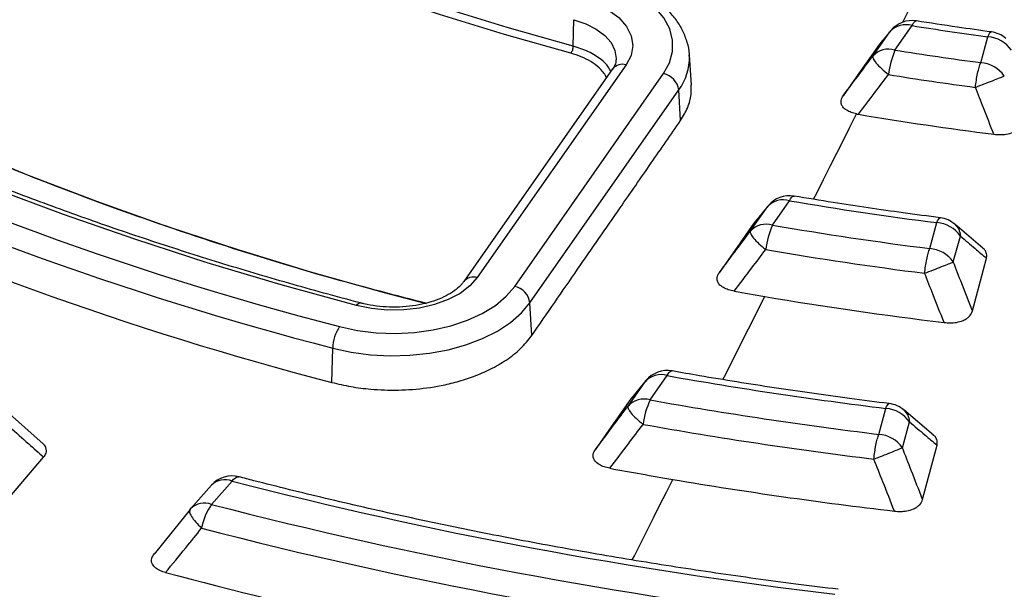
# Model space of a CAD drawing. Units: millimetres. Extents: x 150 to 6150, y 150 to 4305.
# Drawn here: x 5487 to 5536, y 3119 to 3147 of the extents above; entities that cross this region are included whole.
import ezdxf

# ---------------------------------------------------------------- set-up
doc = ezdxf.new("R2010")
doc.units = ezdxf.units.MM
doc.header["$LTSCALE"] = 15

msp = doc.modelspace()

# ---------------------------------------------------------------- linework, layer by layer
at = {"color": 7, "linetype": 'Continuous', "lineweight": 25}
for p, q in [((5514.573, 3145.873), (5514.608, 3147.204)), ((5530.583, 3146.654), (5529.926, 3145.856)), ((5530.794, 3145.674), (5531.655, 3146.905)), ((5529.678, 3145.367), (5530.54, 3146.598)), ((5535.118, 3145.038), (5535.476, 3146.345)), ((5520.533, 3143.901), (5520.435, 3145.422)), ((5516.565, 3144.724), (5509.064, 3134.007)), ((5517.248, 3144.927), (5509.747, 3134.209)), ((5511.629, 3133.77), (5519.13, 3144.488)), ((5512.4, 3132.945), (5519.901, 3143.663)), ((5519.992, 3142.124), (5519.901, 3143.663)), ((5523.506, 3136.548), (5524.366, 3137.777)), ((5524.409, 3137.833), (5523.725, 3137.003)), ((5524.621, 3136.855), (5525.481, 3138.083)), ((5532.549, 3135.674), (5532.907, 3136.98)), ((5535.227, 3135.696), (5533.808, 3136.902)), ((5533.737, 3134.999), (5534.095, 3136.304)), ((5512.497, 3131.296), (5512.4, 3132.945)), ((5502.416, 3128.93), (5502.461, 3130.659)), ((5518.457, 3128.047), (5519.316, 3129.274)), ((5517.342, 3127.74), (5518.201, 3128.967)), ((5518.245, 3129.024), (5517.527, 3128.156)), ((5487.862, 3125.84), (5486.018, 3127.487)), ((5529.981, 3126.315), (5530.339, 3127.62)), ((5532.734, 3126.279), (5531.238, 3127.545)), ((5531.169, 3125.639), (5531.527, 3126.944)), ((5496.348, 3122.786), (5497.386, 3123.963)), ((5496.345, 3123.748), (5495.306, 3122.571)), ((5495.267, 3122.525), (5493.457, 3120.285)), ((5495.276, 3122.534), (5495.306, 3122.571))]:
    msp.add_line(p, q, dxfattribs=at)
at = {"color": 7, "linetype": 'Continuous', "lineweight": 25, "flags": 128}
for points in [[(5514.573, 3145.873), (5511.243, 3146.814), (5507.976, 3147.825), (5504.776, 3148.904), (5501.646, 3150.051), (5498.591, 3151.263), (5495.615, 3152.538), (5492.722, 3153.876), (5489.915, 3155.274), (5487.2, 3156.731), (5484.579, 3158.244), (5482.056, 3159.812), (5479.634, 3161.432), (5477.316, 3163.102), (5475.106, 3164.82), (5473.007, 3166.584), (5471.021, 3168.391), (5469.151, 3170.238), (5467.4, 3172.124), (5465.769, 3174.046)], [(5514.456, 3145.514), (5511.118, 3146.457), (5507.842, 3147.471), (5504.632, 3148.553), (5501.494, 3149.703), (5498.43, 3150.918), (5495.446, 3152.197), (5492.545, 3153.539), (5489.731, 3154.941), (5487.009, 3156.402), (5484.38, 3157.919), (5481.85, 3159.491), (5479.421, 3161.115), (5477.098, 3162.79), (5474.882, 3164.512), (5472.777, 3166.281), (5470.785, 3168.093), (5468.91, 3169.946), (5467.154, 3171.837), (5465.52, 3173.764)], [(5443.172, 3170.4), (5444.853, 3168.217), (5446.66, 3166.068), (5448.59, 3163.955), (5450.641, 3161.88), (5452.811, 3159.846), (5455.097, 3157.855), (5457.497, 3155.908), (5460.008, 3154.009), (5462.627, 3152.16), (5465.352, 3150.362), (5468.179, 3148.617), (5471.105, 3146.928), (5474.127, 3145.296), (5477.242, 3143.723), (5480.446, 3142.211), (5483.735, 3140.762), (5487.106, 3139.376), (5490.556, 3138.056), (5494.079, 3136.804), (5497.674, 3135.62), (5501.334, 3134.506), (5505.057, 3133.463), (5507.165, 3132.911)], [(5503.65, 3132.807), (5499.864, 3133.848), (5496.139, 3134.96), (5492.479, 3136.141), (5488.887, 3137.39), (5485.367, 3138.706), (5481.922, 3140.086), (5478.557, 3141.531), (5475.275, 3143.038), (5472.079, 3144.605), (5468.973, 3146.232), (5465.96, 3147.916), (5463.044, 3149.655), (5460.226, 3151.448), (5457.511, 3153.293), (5454.901, 3155.187), (5452.399, 3157.13), (5450.007, 3159.118), (5447.728, 3161.151), (5445.564, 3163.224), (5443.519, 3165.338), (5441.593, 3167.488), (5439.788, 3169.673)], [(5531.192, 3147.081), (5531.618, 3147.924), (5532.468, 3149.609), (5533.317, 3151.293), (5534.167, 3152.977), (5535.017, 3154.66), (5535.866, 3156.343), (5536.716, 3158.025), (5537.566, 3159.707)], [(5519.13, 3144.488), (5519.432, 3145.036), (5519.587, 3145.604), (5519.591, 3146.179), (5519.445, 3146.748), (5519.152, 3147.298), (5518.718, 3147.815), (5518.153, 3148.289), (5517.471, 3148.708), (5516.687, 3149.063), (5515.819, 3149.345)], [(5514.96, 3148.284), (5515.701, 3148.032), (5516.347, 3147.704), (5516.874, 3147.311), (5517.263, 3146.869), (5517.501, 3146.391), (5517.579, 3145.897), (5517.493, 3145.403), (5517.248, 3144.927)], [(5514.608, 3147.204), (5515.213, 3146.998), (5515.74, 3146.73), (5516.171, 3146.41), (5516.489, 3146.048), (5516.683, 3145.658), (5516.746, 3145.254), (5516.744, 3145.19)], [(5535.476, 3146.345), (5535.518, 3146.437), (5535.558, 3146.508), (5535.597, 3146.557), (5535.634, 3146.583), (5535.661, 3146.587)], [(5529.891, 3145.809), (5528.954, 3144.472), (5528.183, 3143.372)], [(5520.438, 3145.379), (5520.437, 3145.392), (5520.435, 3145.422)], [(5526.696, 3138.158), (5526.869, 3138.501), (5527.201, 3139.16), (5527.533, 3139.82), (5527.865, 3140.479), (5528.197, 3141.138), (5528.529, 3141.797), (5528.861, 3142.455)], [(5525.481, 3138.083), (5525.532, 3138.174), (5525.583, 3138.244), (5525.631, 3138.292), (5525.677, 3138.316), (5525.714, 3138.319)], [(5532.907, 3136.98), (5532.946, 3137.072), (5532.985, 3137.144), (5533.022, 3137.193), (5533.057, 3137.219), (5533.083, 3137.223)], [(5523.689, 3136.956), (5522.726, 3135.581), (5521.939, 3134.457)], [(5534.701, 3132.529), (5535.102, 3134.043), (5535.406, 3135.189)], [(5502.807, 3131.741), (5503.71, 3131.548), (5504.654, 3131.433), (5505.616, 3131.398), (5506.576, 3131.446), (5507.514, 3131.574), (5508.41, 3131.78), (5509.244, 3132.059), (5509.997, 3132.406), (5510.655, 3132.813), (5511.203, 3133.271), (5511.629, 3133.77)], [(5509.747, 3134.209), (5509.376, 3133.791), (5508.881, 3133.418), (5508.279, 3133.102), (5507.589, 3132.853), (5506.833, 3132.679), (5506.035, 3132.586), (5505.221, 3132.576), (5504.418, 3132.651), (5503.65, 3132.807)], [(5522.126, 3129.077), (5522.264, 3129.351), (5522.592, 3130.002), (5522.919, 3130.653), (5523.247, 3131.304), (5523.574, 3131.955), (5523.902, 3132.606), (5524.229, 3133.257)], [(5502.461, 3130.659), (5503.392, 3130.456), (5504.363, 3130.327), (5505.354, 3130.274), (5506.349, 3130.299), (5507.329, 3130.4), (5508.277, 3130.576), (5509.175, 3130.825), (5510.007, 3131.14), (5510.759, 3131.517), (5511.415, 3131.949), (5511.966, 3132.428), (5512.4, 3132.945)], [(5503.65, 3132.807), (5503.715, 3132.877), (5503.778, 3132.92), (5503.837, 3132.935), (5503.863, 3132.932)], [(5519.316, 3129.274), (5519.369, 3129.365), (5519.422, 3129.434), (5519.472, 3129.481), (5519.52, 3129.506), (5519.559, 3129.508)], [(5517.491, 3128.108), (5516.497, 3126.689), (5515.689, 3125.535)], [(5530.339, 3127.62), (5530.377, 3127.712), (5530.414, 3127.784), (5530.45, 3127.833), (5530.484, 3127.86), (5530.509, 3127.864)], [(5532.191, 3123.031), (5532.601, 3124.587), (5532.914, 3125.771)], [(5485.686, 3122.6), (5486.936, 3124.052), (5487.89, 3125.162)], [(5497.386, 3123.963), (5497.461, 3124.049), (5497.534, 3124.113), (5497.605, 3124.156), (5497.672, 3124.176), (5497.734, 3124.173), (5497.737, 3124.173)], [(5517.557, 3119.985), (5517.661, 3120.191), (5517.983, 3120.833), (5518.306, 3121.475), (5518.628, 3122.117), (5518.951, 3122.759), (5519.273, 3123.401), (5519.595, 3124.043)]]:
    msp.add_lwpolyline(points, dxfattribs=at)
at = {"color": 7, "linetype": 'Continuous', "lineweight": 25}
for centre, radius, start, end in [((5531.655, 3145.771), 1.389, 80.9439, 140.5013), ((5531.337, 3145.882), 1.071, 72.7176, 138.0577), ((5556.402, 3302.276), 157.329, 260.95029, 262.35681), ((5535.355, 3144.748), 1.601, 35.1085, 85.6343), ((5535.476, 3145.21), 1.389, 49.3562, 82.3545), ((5530.475, 3144.651), 1.071, 72.7176, 138.0577), ((5534.962, 3143.924), 4.521, 157.2286, 173.4722), ((5556.374, 3304.636), 161.006, 260.85842, 262.41389), ((5517.687, 3145.297), 2.752, 323.5801, 1.7096), ((5517.056, 3144.324), 0.633, 72.3018, 140.7583), ((5534.996, 3143.442), 1.601, 35.1085, 85.6343), ((5518.926, 3143.524), 0.985, 8.0999, 78.082), ((5556.361, 3305.332), 162.964, 260.85842, 262.41389), ((5543.734, 3290.173), 163.633, 243.59816, 255.51551), ((5556.35, 3304.883), 164.739, 260.4278, 262.82673), ((5543.956, 3291.059), 165.68, 244.182, 255.4956), ((5544.277, 3290.469), 166.874, 244.6544, 255.47188), ((5525.481, 3136.949), 1.389, 80.3667, 140.4686), ((5525.163, 3137.06), 1.071, 72.7176, 138.0577), ((5556.199, 3319.191), 183.695, 260.3736, 262.7154), ((5532.907, 3135.845), 1.389, 49.2993, 82.7089), ((5524.303, 3135.832), 1.071, 72.7176, 138.0577), ((5528.547, 3135.103), 4.299, 155.9587, 173.072), ((5556.171, 3321.549), 187.37, 260.3062, 262.75735), ((5532.785, 3135.383), 1.601, 35.1085, 85.6343), ((5556.159, 3322.243), 189.324, 260.3062, 262.75735), ((5532.427, 3134.078), 1.601, 35.1085, 85.6343), ((5509.555, 3133.605), 0.634, 72.337, 140.1805), ((5511.425, 3132.807), 0.985, 8.0999, 78.082), ((5555.488, 3317.809), 187.18, 259.90942, 260.38675), ((5556.239, 3322.425), 191.857, 260.39563, 263.12427), ((5504.502, 3130.603), 2.042, 146.1291, 178.4176), ((5518.998, 3128.251), 1.071, 72.7176, 138.0577), ((5519.316, 3128.14), 1.389, 79.931, 140.4439), ((5555.997, 3336.095), 210.049, 259.9428, 262.98366), ((5518.139, 3127.024), 1.071, 72.7176, 138.0577), ((5522.217, 3126.294), 4.149, 155.0131, 172.7703), ((5555.969, 3338.452), 213.723, 259.89123, 263.01579), ((5530.339, 3126.486), 1.389, 49.4467, 82.9728), ((5530.217, 3126.023), 1.601, 35.1085, 85.6343), ((5555.956, 3339.143), 215.675, 259.89123, 263.01579), ((5529.859, 3124.718), 1.601, 35.1085, 85.6343), ((5555.106, 3333.715), 212.657, 259.52111, 260.38749), ((5497.386, 3122.829), 1.389, 75.397, 138.5677), ((5497.033, 3123.046), 0.983, 68.9162, 134.4169), ((5554.573, 3344.993), 228.308, 255.49411, 263.25859), ((5556.133, 3340.002), 219.028, 260.3971, 263.34999), ((5495.994, 3121.869), 0.983, 68.9162, 134.4169), ((5498.923, 3121.02), 3.123, 145.56, 169.5507), ((5554.53, 3347.247), 231.879, 255.46823, 263.28447), ((5554.507, 3347.871), 233.763, 255.46823, 263.28447), ((5553.027, 3340.638), 229.014, 255.07279, 260.43162)]:
    msp.add_arc(centre, radius, start, end, dxfattribs=at)
for points, knots in [([(5748.875, 3261.595), (5747.27, 3263.227), (5744.06, 3266.49), (5738.772, 3271.221), (5733.15, 3275.822), (5727.172, 3280.27), (5720.858, 3284.561), (5714.219, 3288.685), (5707.267, 3292.634), (5700.018, 3296.4), (5692.486, 3299.976), (5684.684, 3303.354), (5676.63, 3306.528), (5668.338, 3309.492), (5659.826, 3312.24), (5651.109, 3314.766), (5642.207, 3317.065), (5633.136, 3319.132), (5623.914, 3320.965), (5614.561, 3322.557), (5605.093, 3323.908), (5595.53, 3325.014), (5585.892, 3325.872), (5576.196, 3326.482), (5566.464, 3326.842), (5556.713, 3326.951), (5546.964, 3326.808), (5537.235, 3326.415), (5527.546, 3325.772), (5517.917, 3324.881), (5508.366, 3323.742), (5498.912, 3322.359), (5489.575, 3320.734), (5480.372, 3318.87), (5471.322, 3316.771), (5462.444, 3314.442), (5453.754, 3311.886), (5445.27, 3309.11), (5437.009, 3306.117), (5428.987, 3302.915), (5421.221, 3299.51), (5413.725, 3295.909), (5406.515, 3292.118), (5399.604, 3288.145), (5393.007, 3283.998), (5386.738, 3279.686), (5380.806, 3275.217), (5375.227, 3270.599), (5370.009, 3265.843), (5365.164, 3260.957), (5360.701, 3255.951), (5356.628, 3250.835), (5352.955, 3245.62), (5349.688, 3240.315), (5346.834, 3234.932), (5344.399, 3229.48), (5342.387, 3223.971), (5340.803, 3218.416), (5339.648, 3212.825), (5338.927, 3207.211), (5338.64, 3201.583), (5338.788, 3195.954), (5339.37, 3190.333), (5340.386, 3184.734), (5341.833, 3179.166), (5343.709, 3173.641), (5346.009, 3168.17), (5348.73, 3162.764), (5351.865, 3157.433), (5355.409, 3152.187), (5359.354, 3147.039), (5363.693, 3141.997), (5368.417, 3137.071), (5373.517, 3132.272), (5378.982, 3127.609), (5384.801, 3123.092), (5390.964, 3118.728), (5397.458, 3114.528), (5404.269, 3110.498), (5411.385, 3106.648), (5418.791, 3102.985), (5426.473, 3099.516), (5434.414, 3096.249), (5442.601, 3093.189), (5451.015, 3090.342), (5459.641, 3087.715), (5468.461, 3085.313), (5477.458, 3083.14), (5486.614, 3081.2), (5495.909, 3079.499), (5505.328, 3078.038), (5514.85, 3076.82), (5524.457, 3075.85), (5534.129, 3075.127), (5543.846, 3074.654), (5553.592, 3074.431), (5563.343, 3074.46), (5573.084, 3074.739), (5582.793, 3075.269), (5592.452, 3076.048), (5602.041, 3077.075), (5611.541, 3078.347), (5620.934, 3079.863), (5630.2, 3081.619), (5639.321, 3083.612), (5648.279, 3085.837), (5657.057, 3088.291), (5665.636, 3090.968), (5674, 3093.863), (5682.133, 3096.971), (5690.018, 3100.284), (5697.634, 3103.8), (5704.993, 3107.496), (5709.649, 3110.116), (5711.976, 3111.425)], [0, 0, 0, 0, 0.008928, 0.017858, 0.026785, 0.035715, 0.044642, 0.053572, 0.0625, 0.071428, 0.080358, 0.089285, 0.098215, 0.107142, 0.116072, 0.125, 0.133928, 0.142858, 0.151785, 0.160715, 0.169642, 0.178571, 0.1875, 0.196428, 0.205358, 0.214285, 0.223215, 0.232142, 0.241071, 0.25, 0.258928, 0.267858, 0.276785, 0.285715, 0.294642, 0.303571, 0.3125, 0.321428, 0.330357, 0.339285, 0.348215, 0.357142, 0.366071, 0.375, 0.383928, 0.392857, 0.401785, 0.410714, 0.419642, 0.428571, 0.4375, 0.446428, 0.455357, 0.464285, 0.473215, 0.482142, 0.491071, 0.5, 0.508928, 0.517857, 0.526785, 0.535715, 0.544642, 0.553571, 0.5625, 0.571428, 0.580358, 0.589285, 0.598215, 0.607142, 0.616071, 0.625, 0.633928, 0.642857, 0.651785, 0.660715, 0.669642, 0.678571, 0.6875, 0.696428, 0.705357, 0.714285, 0.723214, 0.732142, 0.741071, 0.75, 0.758928, 0.767857, 0.776784, 0.785714, 0.794642, 0.803571, 0.8125, 0.821428, 0.830357, 0.839284, 0.848214, 0.857142, 0.866071, 0.875, 0.883928, 0.892857, 0.901784, 0.910714, 0.919642, 0.928571, 0.937499, 0.946428, 0.955357, 0.964284, 0.973214, 0.982141, 0.991071, 1, 1, 1, 1]), ([(5338.8, 3191.804), (5338.818, 3191.016), (5338.855, 3189.318), (5339.035, 3186.689), (5339.324, 3183.83), (5339.744, 3180.845), (5340.302, 3177.775), (5340.998, 3174.68), (5341.828, 3171.591), (5342.695, 3168.813), (5343.559, 3166.346), (5344.382, 3164.189), (5345.246, 3162.097), (5346.11, 3160.15), (5346.878, 3158.522), (5347.529, 3157.202), (5348.062, 3156.159), (5348.535, 3155.26), (5348.968, 3154.456), (5349.475, 3153.536), (5350.136, 3152.37), (5351.006, 3150.892), (5352.037, 3149.214), (5353.222, 3147.372), (5354.561, 3145.389), (5356.034, 3143.314), (5357.641, 3141.163), (5359.323, 3139.023), (5361.037, 3136.945), (5362.705, 3135.012), (5364.303, 3133.233), (5365.82, 3131.607), (5367.244, 3130.129), (5368.566, 3128.798), (5369.821, 3127.567), (5371.223, 3126.225), (5372.883, 3124.683), (5374.876, 3122.895), (5377.271, 3120.829), (5380.126, 3118.473), (5383.469, 3115.857), (5387.021, 3113.226), (5390.391, 3110.863), (5393.453, 3108.813), (5396.193, 3107.048), (5398.868, 3105.386), (5401.145, 3104.021), (5402.952, 3102.968), (5404.224, 3102.238), (5405.248, 3101.66), (5406.151, 3101.156), (5407.108, 3100.628), (5408.259, 3100.001), (5409.642, 3099.259), (5411.252, 3098.411), (5413.109, 3097.454), (5415.149, 3096.428), (5418.618, 3094.729), (5423.463, 3092.472), (5429.719, 3089.768), (5435.965, 3087.263), (5442.215, 3084.935), (5449.127, 3082.547), (5456.751, 3080.138), (5465.12, 3077.756), (5473.973, 3075.502), (5483.359, 3073.399), (5493.304, 3071.483), (5503.397, 3069.845), (5513.614, 3068.488), (5523.931, 3067.417), (5534.324, 3066.634), (5544.771, 3066.139), (5555.246, 3065.935), (5565.726, 3066.022), (5576.187, 3066.399), (5586.605, 3067.066), (5596.463, 3067.976), (5605.751, 3069.08), (5614.47, 3070.335), (5623.092, 3071.797), (5631.603, 3073.462), (5639.995, 3075.33), (5648.278, 3077.404), (5656.117, 3079.593), (5663.531, 3081.876), (5670.545, 3084.231), (5677.512, 3086.776), (5684.448, 3089.529), (5691.351, 3092.503), (5698.203, 3095.714), (5705.02, 3099.163), (5709.405, 3101.633), (5711.629, 3102.885)], [0, 0, 0, 0, 0.007621, 0.016422, 0.025916, 0.0361, 0.046571, 0.057061, 0.067571, 0.078099, 0.085522, 0.092955, 0.100372, 0.107205, 0.113224, 0.117383, 0.12104, 0.124195, 0.126848, 0.129528, 0.133924, 0.139214, 0.145264, 0.151862, 0.159004, 0.16669, 0.174436, 0.182571, 0.190344, 0.197595, 0.204322, 0.210527, 0.216208, 0.221367, 0.226005, 0.230618, 0.237181, 0.244336, 0.252084, 0.262293, 0.273377, 0.284933, 0.295997, 0.304316, 0.312305, 0.319964, 0.327259, 0.331473, 0.334964, 0.337732, 0.339841, 0.342304, 0.345467, 0.34909, 0.353335, 0.358203, 0.363639, 0.369147, 0.384795, 0.400023, 0.414832, 0.429265, 0.443517, 0.461943, 0.480099, 0.498098, 0.518548, 0.538998, 0.559447, 0.579895, 0.600343, 0.62079, 0.641238, 0.661685, 0.682132, 0.702579, 0.723026, 0.743474, 0.761001, 0.778529, 0.796057, 0.813586, 0.831115, 0.848682, 0.866407, 0.882054, 0.897829, 0.913864, 0.930269, 0.947046, 0.964207, 0.981852, 1, 1, 1, 1]), ([(5711.916, 3103.511), (5709.494, 3102.15), (5704.649, 3099.427), (5696.974, 3095.594), (5689.022, 3091.957), (5680.78, 3088.54), (5672.275, 3085.347), (5663.521, 3082.385), (5654.539, 3079.661), (5645.347, 3077.18), (5635.966, 3074.948), (5626.416, 3072.969), (5616.717, 3071.249), (5606.89, 3069.79), (5596.956, 3068.596), (5586.938, 3067.669), (5576.855, 3067.012), (5566.731, 3066.625), (5556.586, 3066.51), (5546.443, 3066.667), (5536.324, 3067.095), (5526.25, 3067.794), (5516.243, 3068.762), (5506.324, 3069.997), (5496.515, 3071.496), (5486.838, 3073.256), (5477.312, 3075.273), (5467.959, 3077.544), (5458.798, 3080.062), (5449.85, 3082.823), (5441.133, 3085.821), (5432.666, 3089.049), (5424.468, 3092.5), (5416.556, 3096.167), (5408.947, 3100.043), (5401.658, 3104.117), (5394.704, 3108.383), (5388.1, 3112.83), (5381.861, 3117.449), (5376, 3122.23), (5370.53, 3127.164), (5365.461, 3132.238), (5360.806, 3137.443), (5356.575, 3142.766), (5352.775, 3148.198), (5349.417, 3153.725), (5346.506, 3159.336), (5344.049, 3165.019), (5342.052, 3170.762), (5340.514, 3176.552), (5339.463, 3182.377), (5338.887, 3187.517), (5338.861, 3190.712), (5338.851, 3191.955)], [0, 0, 0, 0, 0.0197435, 0.039492, 0.0592405, 0.0789889, 0.0987375, 0.118486, 0.1382346, 0.1579833, 0.1777319, 0.1974806, 0.2172292, 0.2369778, 0.2567263, 0.2764749, 0.2962235, 0.3159721, 0.3357206, 0.3554692, 0.3752178, 0.3949664, 0.4147151, 0.4344637, 0.4542123, 0.4739609, 0.4937094, 0.513458, 0.5332066, 0.5529551, 0.5727037, 0.5924522, 0.6122007, 0.6319492, 0.6516978, 0.6714463, 0.6911949, 0.7109435, 0.7306921, 0.7504407, 0.7701892, 0.7899377, 0.8096862, 0.8294347, 0.8491832, 0.8689317, 0.8886803, 0.9084289, 0.9281775, 0.9479261, 0.9676747, 0.9874233, 1, 1, 1, 1]), ([(5733.456, 3179.261), (5733.214, 3178.594), (5732.656, 3177.056), (5731.644, 3174.667), (5730.446, 3172.093), (5729.129, 3169.537), (5727.7, 3167.002), (5726.158, 3164.489), (5724.505, 3162), (5722.74, 3159.536), (5720.866, 3157.099), (5718.884, 3154.69), (5716.795, 3152.312), (5714.6, 3149.965), (5712.302, 3147.651), (5709.9, 3145.372), (5707.398, 3143.129), (5704.796, 3140.924), (5702.096, 3138.758), (5699.301, 3136.632), (5696.411, 3134.549), (5693.429, 3132.509), (5690.357, 3130.513), (5687.196, 3128.564), (5683.95, 3126.662), (5680.619, 3124.809), (5677.207, 3123.005), (5673.715, 3121.253), (5670.145, 3119.553), (5666.501, 3117.906), (5662.785, 3116.314), (5658.998, 3114.778), (5655.144, 3113.298), (5651.225, 3111.875), (5647.243, 3110.512), (5643.202, 3109.207), (5639.104, 3107.963), (5634.952, 3106.781), (5630.748, 3105.66), (5626.495, 3104.602), (5622.196, 3103.607), (5617.855, 3102.677), (5613.473, 3101.811), (5609.053, 3101.011), (5604.6, 3100.276), (5600.115, 3099.608), (5595.601, 3099.007), (5591.063, 3098.473), (5586.502, 3098.006), (5581.921, 3097.607), (5577.324, 3097.277), (5572.714, 3097.015), (5568.094, 3096.821), (5563.466, 3096.696), (5558.835, 3096.64), (5554.202, 3096.652), (5549.572, 3096.734), (5544.946, 3096.883), (5540.33, 3097.103), (5535.875, 3097.377), (5532.967, 3097.609), (5531.589, 3097.718)], [0, 0, 0, 0, 0.013113, 0.030189, 0.047261, 0.064329, 0.081393, 0.098453, 0.11551, 0.132564, 0.149615, 0.166664, 0.18371, 0.200755, 0.217798, 0.234839, 0.251879, 0.268919, 0.285957, 0.302995, 0.320033, 0.33707, 0.354108, 0.371145, 0.388182, 0.405219, 0.422257, 0.439295, 0.456333, 0.473371, 0.49041, 0.507449, 0.524488, 0.541527, 0.558567, 0.575608, 0.592648, 0.609689, 0.626731, 0.643772, 0.660814, 0.677856, 0.694899, 0.711942, 0.728985, 0.746028, 0.763071, 0.780115, 0.797158, 0.814202, 0.831246, 0.84829, 0.865334, 0.882378, 0.899423, 0.916467, 0.933511, 0.950555, 0.967599, 0.984643, 1, 1, 1, 1]), ([(5443.17, 3170.4), (5444.204, 3169.061), (5446.272, 3166.384), (5449.908, 3162.518), (5453.918, 3158.779), (5458.325, 3155.191), (5463.103, 3151.766), (5468.237, 3148.516), (5473.554, 3145.54), (5479.004, 3142.828), (5484.542, 3140.373), (5490.309, 3138.1), (5496.294, 3136.024), (5501.917, 3134.285), (5505.612, 3133.333), (5507.183, 3132.928)], [0, 0, 0, 0, 0.081559, 0.163117, 0.244676, 0.326234, 0.407792, 0.489351, 0.570909, 0.645673, 0.720437, 0.795201, 0.869964, 0.944728, 1, 1, 1, 1]), ([(5503.862, 3132.932), (5503.24, 3133.098), (5501.435, 3133.581), (5498.485, 3134.426), (5495.034, 3135.488), (5491.641, 3136.611), (5488.31, 3137.793), (5485.043, 3139.032), (5481.844, 3140.327), (5478.715, 3141.678), (5475.659, 3143.083), (5472.679, 3144.54), (5469.778, 3146.049), (5466.959, 3147.607), (5464.223, 3149.214), (5461.574, 3150.867), (5459.015, 3152.566), (5456.546, 3154.308), (5454.172, 3156.092), (5451.893, 3157.917), (5449.712, 3159.78), (5447.631, 3161.68), (5445.651, 3163.614), (5443.777, 3165.583), (5442.031, 3167.546), (5440.962, 3168.867), (5440.442, 3169.51)], [0, 0, 0, 0, 0.022414, 0.065027, 0.107639, 0.150248, 0.192856, 0.235461, 0.278063, 0.320663, 0.363261, 0.405856, 0.448449, 0.491041, 0.533631, 0.576219, 0.618806, 0.661394, 0.703981, 0.74657, 0.78916, 0.831754, 0.874352, 0.916956, 0.959569, 1, 1, 1, 1]), ([(5490.584, 3104.061), (5489.831, 3104.237), (5487.647, 3104.746), (5484.066, 3105.638), (5479.861, 3106.757), (5475.707, 3107.938), (5471.608, 3109.181), (5467.566, 3110.484), (5463.583, 3111.847), (5459.663, 3113.268), (5455.807, 3114.746), (5452.019, 3116.282), (5448.301, 3117.873), (5444.655, 3119.518), (5441.085, 3121.217), (5437.591, 3122.969), (5434.177, 3124.771), (5430.845, 3126.623), (5427.597, 3128.524), (5424.434, 3130.472), (5421.361, 3132.467), (5418.377, 3134.506), (5415.486, 3136.588), (5412.688, 3138.713), (5409.987, 3140.878), (5407.383, 3143.082), (5404.879, 3145.323), (5402.476, 3147.601), (5400.175, 3149.914), (5397.979, 3152.259), (5395.888, 3154.636), (5393.906, 3157.044), (5392.03, 3159.47), (5390.873, 3161.107), (5390.298, 3161.921)], [0, 0, 0, 0, 0.016697, 0.048431, 0.080165, 0.111898, 0.143631, 0.175363, 0.207095, 0.238825, 0.270556, 0.302285, 0.334014, 0.365741, 0.397469, 0.429195, 0.460921, 0.492647, 0.524372, 0.556096, 0.587821, 0.619545, 0.651269, 0.682993, 0.714718, 0.746444, 0.77817, 0.809898, 0.841627, 0.873359, 0.905093, 0.93683, 0.96857, 1, 1, 1, 1]), ([(5520.43, 3145.369), (5520.431, 3145.402), (5520.439, 3145.634), (5520.338, 3146.063), (5520.126, 3146.638), (5519.792, 3147.185), (5519.355, 3147.7), (5518.813, 3148.177), (5518.173, 3148.607), (5517.447, 3148.982), (5516.727, 3149.269), (5516.239, 3149.411), (5516.036, 3149.469)], [0, 0, 0, 0, 0.017305, 0.124048, 0.230862, 0.33943, 0.450795, 0.565019, 0.681338, 0.79872, 0.91629, 1, 1, 1, 1]), ([(5531.655, 3146.905), (5531.687, 3146.964), (5531.751, 3147.082), (5531.826, 3147.151), (5531.862, 3147.136), (5531.872, 3147.131)], [0, 0, 0, 0, 0.413603, 0.8272059, 1, 1, 1, 1]), ([(5535.661, 3146.587), (5535.087, 3146.666), (5533.819, 3146.839), (5532.562, 3147.036), (5531.874, 3147.143)], [0, 0, 0, 0, 0.45315, 1, 1, 1, 1]), ([(5530.54, 3146.598), (5530.418, 3146.451), (5530.201, 3146.187), (5529.986, 3145.925), (5529.891, 3145.809)], [0, 0, 0, 0, 0.560118, 1, 1, 1, 1]), ([(5516.473, 3144.593), (5516.435, 3144.674), (5516.331, 3144.891), (5515.958, 3145.238), (5515.38, 3145.613), (5514.84, 3145.787), (5514.573, 3145.873)], [0, 0, 0, 0, 0.144692, 0.386037, 0.696377, 1, 1, 1, 1]), ([(5516.256, 3144.283), (5516.248, 3144.302), (5516.172, 3144.475), (5515.932, 3144.761), (5515.495, 3145.093), (5515.005, 3145.344), (5514.637, 3145.458), (5514.456, 3145.514)], [0, 0, 0, 0, 0.035535, 0.321802, 0.563838, 0.786153, 1, 1, 1, 1]), ([(5516.733, 3145.187), (5516.732, 3145.139), (5516.729, 3145.025), (5516.658, 3144.863), (5516.578, 3144.744), (5516.555, 3144.71)], [0, 0, 0, 0, 0.335672, 0.811163, 1, 1, 1, 1]), ([(5528.183, 3143.372), (5528.463, 3143.745), (5528.961, 3144.409), (5529.459, 3145.075), (5529.678, 3145.367)], [0, 0, 0, 0, 0.560166, 1, 1, 1, 1]), ([(5528.955, 3142.438), (5529.238, 3142.811), (5529.743, 3143.478), (5530.248, 3144.145), (5530.471, 3144.438)], [0, 0, 0, 0, 0.560156, 1, 1, 1, 1]), ([(5519.992, 3142.124), (5520.123, 3142.343), (5520.378, 3142.769), (5520.539, 3143.379), (5520.525, 3143.759), (5520.519, 3143.921)], [0, 0, 0, 0, 0.378506, 0.736163, 1, 1, 1, 1]), ([(5535.779, 3141.433), (5535.605, 3141.874), (5535.294, 3142.661), (5534.984, 3143.448), (5534.848, 3143.795)], [0, 0, 0, 0, 0.560146, 1, 1, 1, 1]), ([(5528.861, 3142.455), (5528.768, 3142.479), (5528.588, 3142.524), (5528.341, 3142.643), (5528.17, 3142.791), (5528.093, 3142.94), (5528.075, 3143.05), (5528.083, 3143.192), (5528.14, 3143.295), (5528.183, 3143.372)], [0, 0, 0, 0, 0.155773, 0.303935, 0.491788, 0.62157, 0.715274, 0.785213, 1, 1, 1, 1]), ([(5528.861, 3142.455), (5528.878, 3142.452), (5528.91, 3142.446), (5528.941, 3142.44), (5528.955, 3142.438)], [0, 0, 0, 0, 0.560233, 1, 1, 1, 1]), ([(5512.497, 3131.296), (5513.265, 3132.407), (5514.747, 3134.549), (5516.752, 3137.446), (5518.482, 3139.945), (5519.499, 3141.412), (5519.992, 3142.124)], [0, 0, 0, 0, 0.307541, 0.593068, 0.80268, 1, 1, 1, 1]), ([(5535.779, 3141.433), (5535.88, 3141.424), (5536.087, 3141.405), (5536.426, 3141.432), (5536.724, 3141.514), (5536.927, 3141.624), (5537.118, 3141.777), (5537.177, 3141.913), (5537.22, 3142.012)], [0, 0, 0, 0, 0.154622, 0.317776, 0.51083, 0.642461, 0.736293, 1, 1, 1, 1]), ([(5533.083, 3137.223), (5532.46, 3137.305), (5530.651, 3137.542), (5528.192, 3137.907), (5526.369, 3138.21), (5525.714, 3138.319)], [0, 0, 0, 0, 0.251959, 0.731261, 1, 1, 1, 1]), ([(5524.366, 3137.777), (5524.239, 3137.623), (5524.013, 3137.349), (5523.788, 3137.076), (5523.689, 3136.956)], [0, 0, 0, 0, 0.560109, 1, 1, 1, 1]), ([(5533.811, 3136.898), (5533.885, 3136.819), (5534.034, 3136.661), (5534.075, 3136.424), (5534.095, 3136.304)], [0, 0, 0, 0, 0.49406, 1, 1, 1, 1]), ([(5521.939, 3134.457), (5522.231, 3134.847), (5522.753, 3135.544), (5523.276, 3136.241), (5523.506, 3136.548)], [0, 0, 0, 0, 0.560146, 1, 1, 1, 1]), ([(5534.095, 3136.304), (5534.34, 3136.095), (5534.777, 3135.723), (5535.214, 3135.352), (5535.406, 3135.189)], [0, 0, 0, 0, 0.560116, 1, 1, 1, 1]), ([(5522.693, 3133.524), (5522.989, 3133.916), (5523.518, 3134.615), (5524.047, 3135.314), (5524.28, 3135.622)], [0, 0, 0, 0, 0.560138, 1, 1, 1, 1]), ([(5535.406, 3135.189), (5535.417, 3135.26), (5535.434, 3135.373), (5535.37, 3135.532), (5535.309, 3135.636), (5535.233, 3135.684), (5535.216, 3135.695)], [0, 0, 0, 0, 0.399883, 0.632811, 0.917987, 1, 1, 1, 1]), ([(5534.701, 3132.529), (5534.521, 3132.99), (5534.199, 3133.813), (5533.878, 3134.636), (5533.737, 3134.999)], [0, 0, 0, 0, 0.5601379, 1, 1, 1, 1]), ([(5522.693, 3133.524), (5522.591, 3133.546), (5522.394, 3133.588), (5522.123, 3133.71), (5521.935, 3133.862), (5521.85, 3134.017), (5521.826, 3134.157), (5521.846, 3134.302), (5521.907, 3134.404), (5521.939, 3134.457)], [0, 0, 0, 0, 0.1603873, 0.31214, 0.5016709, 0.6312621, 0.7244974, 0.8589529, 1, 1, 1, 1]), ([(5533.271, 3131.948), (5533.087, 3132.411), (5532.76, 3133.238), (5532.434, 3134.065), (5532.29, 3134.429)], [0, 0, 0, 0, 0.560131, 1, 1, 1, 1]), ([(5509.064, 3134.007), (5509.032, 3133.963), (5508.934, 3133.833), (5508.691, 3133.606), (5508.301, 3133.348), (5507.82, 3133.12), (5507.265, 3132.935), (5506.651, 3132.802), (5505.997, 3132.727), (5505.326, 3132.715), (5504.662, 3132.767), (5504.176, 3132.853), (5503.919, 3132.918), (5503.862, 3132.932)], [0, 0, 0, 0, 0.0512584, 0.1536175, 0.2543764, 0.3549509, 0.4561781, 0.5582885, 0.6611197, 0.7643772, 0.8677284, 0.9707392, 1, 1, 1, 1]), ([(5533.271, 3131.948), (5533.372, 3131.939), (5533.579, 3131.921), (5533.917, 3131.95), (5534.212, 3132.033), (5534.422, 3132.149), (5534.607, 3132.304), (5534.663, 3132.438), (5534.701, 3132.529)], [0, 0, 0, 0, 0.155021, 0.318658, 0.512411, 0.644561, 0.756636, 1, 1, 1, 1]), ([(5502.416, 3128.93), (5502.731, 3128.856), (5503.365, 3128.706), (5504.264, 3128.593), (5505.07, 3128.543), (5505.773, 3128.539), (5506.735, 3128.585), (5507.735, 3128.721), (5508.758, 3128.962), (5509.596, 3129.233), (5510.434, 3129.594), (5511.234, 3130.058), (5511.965, 3130.625), (5512.316, 3131.068), (5512.497, 3131.296)], [0, 0, 0, 0, 0.0840806, 0.1692892, 0.2267469, 0.2847062, 0.3431669, 0.4652165, 0.5368359, 0.6154649, 0.7010999, 0.793737, 0.8933719, 1, 1, 1, 1]), ([(5530.509, 3127.864), (5529.84, 3127.948), (5527.899, 3128.193), (5524.705, 3128.65), (5521.729, 3129.127), (5520.021, 3129.427), (5519.559, 3129.508)], [0, 0, 0, 0, 0.181495, 0.526705, 0.871907, 1, 1, 1, 1]), ([(5518.201, 3128.967), (5518.068, 3128.807), (5517.831, 3128.519), (5517.595, 3128.234), (5517.491, 3128.108)], [0, 0, 0, 0, 0.560103, 1, 1, 1, 1]), ([(5515.689, 3125.535), (5515.997, 3125.947), (5516.548, 3126.681), (5517.099, 3127.417), (5517.342, 3127.74)], [0, 0, 0, 0, 0.560133, 1, 1, 1, 1]), ([(5531.241, 3127.54), (5531.315, 3127.462), (5531.465, 3127.303), (5531.506, 3127.065), (5531.527, 3126.944)], [0, 0, 0, 0, 0.493132, 1, 1, 1, 1]), ([(5516.429, 3124.604), (5516.741, 3125.017), (5517.299, 3125.754), (5517.856, 3126.492), (5518.102, 3126.816)], [0, 0, 0, 0, 0.560127, 1, 1, 1, 1]), ([(5531.527, 3126.944), (5531.786, 3126.725), (5532.248, 3126.333), (5532.71, 3125.943), (5532.914, 3125.771)], [0, 0, 0, 0, 0.560109, 1, 1, 1, 1]), ([(5486.175, 3126.694), (5486.495, 3126.407), (5487.066, 3125.896), (5487.639, 3125.386), (5487.89, 3125.162)], [0, 0, 0, 0, 0.560103, 1, 1, 1, 1]), ([(5532.914, 3125.771), (5532.924, 3125.844), (5532.941, 3125.958), (5532.875, 3126.118), (5532.813, 3126.221), (5532.738, 3126.269), (5532.722, 3126.279)], [0, 0, 0, 0, 0.404597, 0.638562, 0.922955, 1, 1, 1, 1]), ([(5487.89, 3125.162), (5487.939, 3125.23), (5488.015, 3125.337), (5488.041, 3125.503), (5488.006, 3125.668), (5487.931, 3125.797), (5487.841, 3125.857), (5487.834, 3125.861)], [0, 0, 0, 0, 0.297729, 0.467834, 0.67452, 0.97655, 1, 1, 1, 1]), ([(5516.429, 3124.604), (5516.329, 3124.626), (5516.133, 3124.67), (5515.865, 3124.792), (5515.68, 3124.946), (5515.598, 3125.101), (5515.576, 3125.24), (5515.597, 3125.383), (5515.658, 3125.484), (5515.689, 3125.535)], [0, 0, 0, 0, 0.160954, 0.313371, 0.503739, 0.633788, 0.727103, 0.860342, 1, 1, 1, 1]), ([(5532.191, 3123.031), (5532, 3123.518), (5531.659, 3124.387), (5531.319, 3125.257), (5531.169, 3125.639)], [0, 0, 0, 0, 0.560126, 1, 1, 1, 1]), ([(5530.769, 3122.447), (5530.575, 3122.937), (5530.229, 3123.81), (5529.883, 3124.684), (5529.731, 3125.069)], [0, 0, 0, 0, 0.560121, 1, 1, 1, 1]), ([(5527.937, 3118.508), (5527.226, 3118.595), (5525.161, 3118.848), (5521.762, 3119.318), (5517.754, 3119.938), (5513.779, 3120.626), (5509.84, 3121.378), (5505.94, 3122.196), (5502.151, 3123.062), (5499.426, 3123.735), (5497.984, 3124.109), (5497.736, 3124.173)], [0, 0, 0, 0, 0.068566, 0.198967, 0.329365, 0.459758, 0.590145, 0.720525, 0.850897, 0.974401, 1, 1, 1, 1]), ([(5530.769, 3122.447), (5530.87, 3122.439), (5531.077, 3122.422), (5531.414, 3122.453), (5531.709, 3122.537), (5531.917, 3122.654), (5532.099, 3122.808), (5532.154, 3122.941), (5532.191, 3123.031)], [0, 0, 0, 0, 0.155452, 0.319607, 0.514154, 0.64703, 0.759275, 1, 1, 1, 1]), ([(5494.035, 3119.353), (5494.374, 3119.77), (5494.98, 3120.514), (5495.586, 3121.259), (5495.852, 3121.586)], [0, 0, 0, 0, 0.560112, 1, 1, 1, 1]), ([(5494.035, 3119.353), (5493.945, 3119.381), (5493.761, 3119.438), (5493.52, 3119.577), (5493.368, 3119.746), (5493.318, 3119.914), (5493.33, 3120.1), (5493.419, 3120.226), (5493.478, 3120.309)], [0, 0, 0, 0, 0.155665, 0.320083, 0.515015, 0.648171, 0.766155, 1, 1, 1, 1])]:
    msp.add_open_spline(points, degree=3, knots=knots, dxfattribs=at)
for points in [[(5514.573, 3145.873), (5514.57, 3145.841), (5514.565, 3145.779), (5514.538, 3145.674), (5514.5, 3145.578), (5514.471, 3145.535), (5514.456, 3145.514)], [(5529.678, 3145.367), (5529.675, 3145.329), (5529.669, 3145.252), (5529.835, 3145.024), (5530.104, 3144.743), (5530.348, 3144.54), (5530.471, 3144.438)], [(5534.848, 3143.795), (5534.863, 3143.915), (5534.894, 3144.157), (5534.96, 3144.502), (5535.036, 3144.811), (5535.091, 3144.963), (5535.118, 3145.038)], [(5534.848, 3143.795), (5534.996, 3143.852), (5535.292, 3143.967), (5535.721, 3144.134), (5536.088, 3144.277), (5536.234, 3144.334), (5536.306, 3144.363)], [(5523.506, 3136.548), (5523.502, 3136.509), (5523.495, 3136.431), (5523.655, 3136.204), (5523.918, 3135.924), (5524.159, 3135.723), (5524.28, 3135.622)], [(5532.29, 3134.429), (5532.305, 3134.55), (5532.334, 3134.791), (5532.398, 3135.137), (5532.471, 3135.447), (5532.523, 3135.598), (5532.549, 3135.674)], [(5532.29, 3134.429), (5532.437, 3134.486), (5532.732, 3134.601), (5533.158, 3134.768), (5533.521, 3134.912), (5533.665, 3134.97), (5533.737, 3134.999)], [(5517.342, 3127.74), (5517.337, 3127.701), (5517.329, 3127.623), (5517.485, 3127.396), (5517.745, 3127.117), (5517.983, 3126.917), (5518.102, 3126.816)], [(5529.731, 3125.069), (5529.745, 3125.189), (5529.774, 3125.431), (5529.835, 3125.777), (5529.905, 3126.087), (5529.956, 3126.239), (5529.981, 3126.315)], [(5529.731, 3125.069), (5529.878, 3125.126), (5530.171, 3125.24), (5530.594, 3125.407), (5530.955, 3125.551), (5531.098, 3125.61), (5531.169, 3125.639)], [(5495.276, 3122.534), (5495.257, 3122.495), (5495.22, 3122.416), (5495.325, 3122.185), (5495.534, 3121.9), (5495.746, 3121.691), (5495.852, 3121.586)]]:
    msp.add_open_spline(points, degree=3, dxfattribs=at)

doc.saveas('drawing.dxf')
